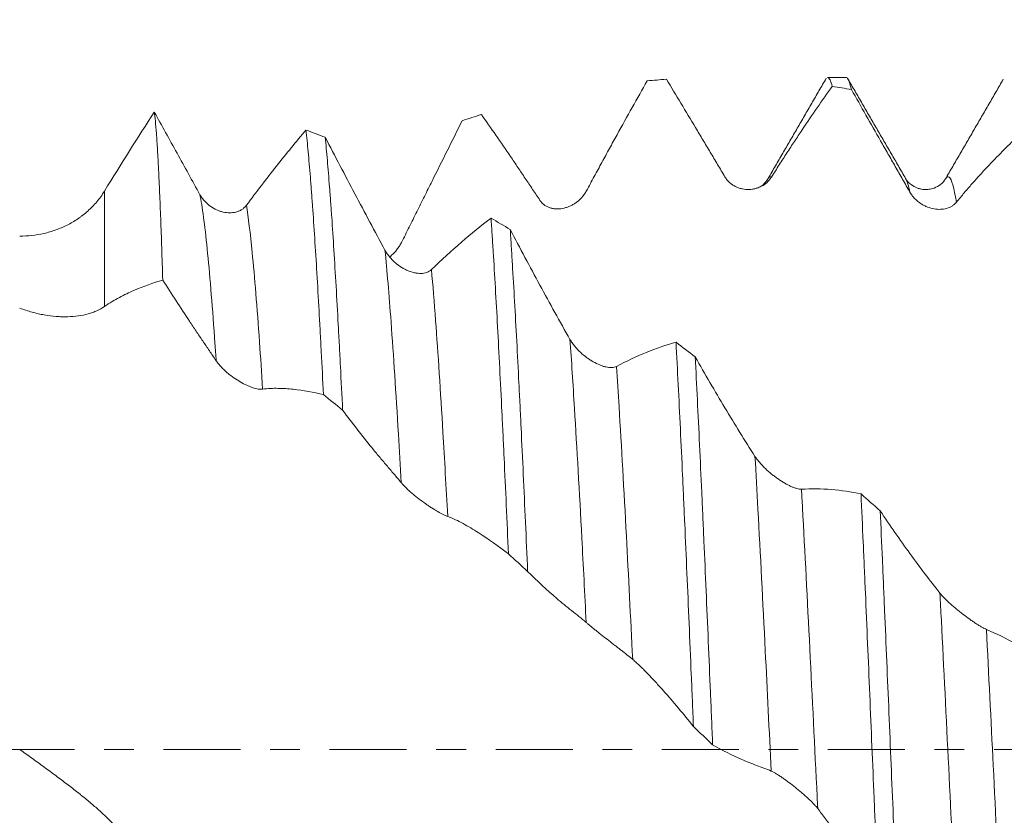
# Model space of a CAD drawing. Units: millimetres. Extents: x -48 to 102, y -83 to 42.
# Drawn here: x 50 to 64, y -1 to 10 of the extents above; entities that cross this region are included whole.
import ezdxf

# ---------------------------------------------------------------- set-up
doc = ezdxf.new("R2010")
doc.units = ezdxf.units.MM
doc.linetypes.add('CENTER', pattern=[47.5, 22, -8.5, 8.5, -8.5])
for name, color, linetype in [('1', 4, 'Continuous'), ('2', 7, 'Continuous'), ('SK2', 7, 'Continuous'), ('SK4', 2, 'CENTER')]:
    doc.layers.add(name, color=color, linetype=linetype)
doc.styles.add('iso_b_vert', font='simplex.shx')
doc.dimstyles.get("Standard").update_dxf_attribs({"dimtxt": 0.18, "dimasz": 0.18, "dimexe": 0.18, "dimexo": 0.0625, "dimgap": 0.09, "dimtad": 1, "dimzin": 0, "dimdsep": 52, "dimtxsty": 'Standard', "dimcen": 0.09, "dimadec": 0, "dimazin": 0, "dimtfac": 1, "dimtdec": 4, "dimtofl": 0, "dimtmove": 0, "dimatfit": 3, "dimfxl": 1, "dimtolj": 1, "dimtzin": 0, "dimarcsym": 0})

# ---------------------------------------------------------------- blocks, each defined once
blk = doc.blocks.new('_U1')
at = {"layer": 'SK2', "lineweight": 13}
for p, q in [((70.48, 1.5875), (70.48, 20.662946)), ((77.47, 11.199854), (77.47, 20.662946)), ((84.97, 18.662946), (62.98, 18.662946))]:
    blk.add_line(p, q, dxfattribs=at)
at = {"layer": 'SK2', "lineweight": 18}
for points in [[(70.48, 18.662946), (66.980002, 18.202162), (66.979998, 19.123729)], [(77.47, 18.662946), (80.969998, 19.123729), (80.970002, 18.202162)]]:
    blk.add_solid(points, dxfattribs=at)
at = {"layer": 'SK2', "lineweight": 18, "attachment_point": 7, "line_spacing_factor": 1.084337, "style": 'iso_b_vert'}
for s, insert, char_height in [('\\W0.7457;6.99', (70.613544, 26.54806), 3), ("\\W0.6474;'C'", (70.640044, 19.445579), 3.5)]:
    blk.add_mtext(s, dxfattribs=dict(at, insert=insert, char_height=char_height))
blk = doc.blocks.new('_U4')
at = {"layer": '2', "lineweight": 13}
for p, q in [((16.27, -1.5875), (16.27, -30.112354)), ((77.47, -11.199854), (77.47, -30.112354)), ((77.47, -28.112354), (16.27, -28.112354))]:
    blk.add_line(p, q, dxfattribs=at)
at = {"layer": '2', "lineweight": 18}
for points in [[(16.27, -28.112354), (19.769998, -27.65157), (19.770002, -28.573138)], [(77.47, -28.112354), (73.970002, -28.573138), (73.969998, -27.65157)]]:
    blk.add_solid(points, dxfattribs=at)
at = {"layer": '2', "lineweight": 18, "insert": (43.883486, -27.22724), "char_height": 3, "attachment_point": 7, "line_spacing_factor": 1.084337, "style": 'iso_b_vert'}
blk.add_mtext('\\W0.6563;61.2', dxfattribs=at)

msp = doc.modelspace()

# ---------------------------------------------------------------- linework, layer by layer
at = {"layer": '1', "lineweight": 18}
for p, q in [((61.9793, 9.6124), (61.7159, 9.6124)), ((63.4005, 8.1611), (63.4039, 8.167))]:
    msp.add_line(p, q, dxfattribs=at)
at = {"layer": '1', "lineweight": 13}
msp.add_line((51.3753, 7.9875), (51.3753, 6.337), dxfattribs=at)
at = {"layer": '1', "lineweight": 18}
for points, degree in [([(59.4101, 9.5873), (59.3186, 9.5811), (59.2272, 9.5736), (59.1357, 9.565)], 3), ([(61.6958, 9.6025), (61.2811, 8.8863), (60.8657, 8.1698)], 2), ([(62.8308, 8.1687), (62.4172, 8.8818), (62.0037, 9.5956)], 2), ([(64.228, 9.5892), (63.8144, 8.8748), (63.4005, 8.1611)], 2), ([(62.0557, 9.4412), (61.9642, 9.4575), (61.8728, 9.4727), (61.7814, 9.4867)], 3), ([(52.0877, 9.1189), (51.8526, 8.7566), (51.6156, 8.3795), (51.3753, 7.9875)], 3), ([(56.7646, 9.0831), (56.6731, 9.0547), (56.5817, 9.0252), (56.4902, 8.9946)], 3), ([(54.2567, 8.8615), (54.3482, 8.8278), (54.4396, 8.7931), (54.5311, 8.7573)], 3), ([(60.8575, 8.1552), (60.8602, 8.1607), (60.8629, 8.1655), (60.8657, 8.1698)], 3), ([(62.8308, 8.1688), (62.8326, 8.1659), (62.8344, 8.1628), (62.8361, 8.1595)], 3), ([(56.9023, 7.6003), (56.9937, 7.5471), (57.0852, 7.493), (57.1767, 7.4381)], 3), ([(59.5477, 5.8247), (59.6392, 5.7557), (59.7306, 5.686), (59.8221, 5.6156)], 3), ([(54.7804, 4.8532), (54.6889, 4.9281), (54.5975, 5.0024), (54.506, 5.0761)], 3), ([(62.1932, 3.655), (62.2846, 3.5748), (62.3761, 3.4941), (62.4675, 3.413)], 3), ([(57.4259, 2.5461), (57.3344, 2.6298), (57.243, 2.7132), (57.1515, 2.7962)], 3), ([(60.0715, 0.0664), (59.9801, 0.1532), (59.8886, 0.2399), (59.7972, 0.3267)], 3)]:
    msp.add_open_spline(points, degree=degree, dxfattribs=at)
for points, knots in [([(59.4101, 9.5873), (59.5483, 9.36), (59.6873, 9.1296), (59.862, 8.8379), (59.897, 8.7793), (59.9671, 8.662), (60.0022, 8.6031), (60.0724, 8.4853), (60.1075, 8.4263), (60.1777, 8.3086), (60.2127, 8.2498), (60.2476, 8.1913)], [0, 0, 0, 0, 0.5, 0.5, 0.625, 0.625, 0.75, 0.75, 0.875, 0.875, 1, 1, 1, 1]), ([(61.7159, 9.6124), (61.717, 9.6124), (61.7181, 9.6123), (61.7296, 9.6101), (61.7399, 9.5985), (61.7606, 9.5566), (61.771, 9.5263), (61.7814, 9.4867)], [0, 0, 0, 0, 0.048977, 0.048977, 0.5244885, 0.5244885, 1, 1, 1, 1]), ([(62.0557, 9.4412), (62.0453, 9.4875), (62.035, 9.5244), (62.0143, 9.5795), (62.004, 9.5977), (61.9888, 9.6104), (61.9841, 9.6124), (61.9793, 9.6124)], [0, 0, 0, 0, 0.4074343, 0.4074343, 0.8148686, 0.8148686, 1, 1, 1, 1]), ([(58.2669, 7.9916), (58.3044, 8.0606), (58.3414, 8.129), (58.4148, 8.2644), (58.4513, 8.3315), (58.5239, 8.465), (58.5601, 8.5314), (58.6325, 8.6636), (58.6686, 8.7294), (58.8492, 9.0569), (58.9928, 9.3137), (59.1357, 9.565)], [0, 0, 0, 0, 0.125, 0.125, 0.25, 0.25, 0.375, 0.375, 0.5, 0.5, 1, 1, 1, 1]), ([(60.9125, 8.1886), (60.95, 8.2483), (60.9871, 8.3067), (61.0605, 8.4216), (61.097, 8.478), (61.1696, 8.5897), (61.2058, 8.6449), (61.2782, 8.7544), (61.3143, 8.8088), (61.4949, 9.0783), (61.6385, 9.2864), (61.7814, 9.4867)], [0, 0, 0, 0, 0.125, 0.125, 0.25, 0.25, 0.375, 0.375, 0.5, 0.5, 1, 1, 1, 1]), ([(62.0557, 9.4412), (62.1939, 9.1971), (62.3329, 8.9523), (62.5077, 8.6459), (62.5427, 8.5846), (62.6128, 8.462), (62.6478, 8.4007), (62.718, 8.2782), (62.7531, 8.2169), (62.8233, 8.0943), (62.8583, 8.033), (62.8932, 7.9717)], [0, 0, 0, 0, 0.5, 0.5, 0.625, 0.625, 0.75, 0.75, 0.875, 0.875, 1, 1, 1, 1]), ([(52.2089, 6.7145), (52.2039, 6.8751), (52.1939, 7.1815), (52.1789, 7.598), (52.1689, 7.847), (52.1588, 8.0815), (52.1538, 8.1915), (52.1474, 8.3197), (52.1462, 8.3448), (52.1436, 8.3942), (52.1423, 8.4184), (52.1385, 8.4893), (52.1359, 8.5344), (52.1283, 8.6632), (52.1233, 8.7404), (52.1081, 8.9465), (52.098, 9.05), (52.0877, 9.1189)], [0, 0, 0, 0, 0.125, 0.25, 0.375, 0.375, 0.5, 0.5, 0.53125, 0.53125, 0.5625, 0.5625, 0.625, 0.625, 0.75, 0.75, 1, 1, 1, 1]), ([(52.7405, 7.9361), (52.6305, 8.1358), (52.5211, 8.3343), (52.3579, 8.6302), (52.3036, 8.7285), (52.1955, 8.9243), (52.1415, 9.0218), (52.0877, 9.1189)], [0, 0, 0, 0, 0.5, 0.5, 0.75, 0.75, 1, 1, 1, 1]), ([(56.7646, 9.0831), (56.9028, 8.8881), (57.0417, 8.6878), (57.2164, 8.4306), (57.2514, 8.3789), (57.3215, 8.2747), (57.3566, 8.2223), (57.4268, 8.1171), (57.4619, 8.0644), (57.532, 7.9593), (57.5671, 7.9071), (57.602, 7.8553)], [0, 0, 0, 0, 0.5, 0.5, 0.625, 0.625, 0.75, 0.75, 0.875, 0.875, 1, 1, 1, 1]), ([(55.6213, 7.2524), (55.6588, 7.3263), (55.6958, 7.3999), (55.7691, 7.5468), (55.8056, 7.6201), (55.8782, 7.7664), (55.9144, 7.8394), (55.9868, 7.9852), (56.023, 8.058), (56.2036, 8.4213), (56.3473, 8.7094), (56.4902, 8.9946)], [0, 0, 0, 0, 0.125, 0.125, 0.25, 0.25, 0.375, 0.375, 0.5, 0.5, 1, 1, 1, 1]), ([(54.2567, 8.8615), (54.1167, 8.696), (53.9758, 8.5235), (53.6919, 8.1646), (53.5491, 7.9785), (53.4053, 7.7857)], [0, 0, 0, 0, 0.5, 0.5, 1, 1, 1, 1]), ([(54.2567, 8.8615), (54.2671, 8.7663), (54.2774, 8.6624), (54.2981, 8.4375), (54.3084, 8.3165), (54.3215, 8.1541), (54.3241, 8.1211), (54.3293, 8.0539), (54.332, 8.0197), (54.3398, 7.9157), (54.3451, 7.8446), (54.3607, 7.6259), (54.3814, 7.3203), (54.402, 6.9873), (54.4227, 6.6406), (54.4331, 6.4604), (54.4487, 6.1797), (54.4565, 6.0367), (54.4644, 5.8898), (54.4696, 5.7909), (54.4722, 5.741), (54.4853, 5.4904), (54.4957, 5.2854), (54.506, 5.0761)], [0, 0, 0, 0, 0.125, 0.125, 0.25, 0.25, 0.28125, 0.28125, 0.3125, 0.3125, 0.375, 0.375, 0.5, 0.625, 0.625, 0.75, 0.75, 0.8125, 0.84375, 0.84375, 0.875, 0.875, 1, 1, 1, 1]), ([(54.7804, 4.8532), (54.77, 5.0656), (54.7597, 5.2739), (54.7466, 5.5287), (54.744, 5.5794), (54.7388, 5.6802), (54.7361, 5.7304), (54.7283, 5.8795), (54.723, 5.9772), (54.7074, 6.2649), (54.6867, 6.6347), (54.6558, 7.1487), (54.6351, 7.4641), (54.6194, 7.6904), (54.6116, 7.8009), (54.6038, 7.9075), (54.5985, 7.9777), (54.5959, 8.0122), (54.5829, 8.1821), (54.5725, 8.3092), (54.5518, 8.5462), (54.5415, 8.656), (54.5311, 8.7573)], [0, 0, 0, 0, 0.125, 0.125, 0.15625, 0.15625, 0.1875, 0.1875, 0.25, 0.25, 0.375, 0.5, 0.625, 0.625, 0.6875, 0.71875, 0.71875, 0.75, 0.75, 0.875, 0.875, 1, 1, 1, 1]), ([(55.3859, 7.142), (55.2413, 7.4104), (55.0978, 7.6795), (54.8128, 8.2186), (54.6715, 8.4882), (54.5311, 8.7573)], [0, 0, 0, 0, 0.5, 0.5, 1, 1, 1, 1]), ([(63.5581, 7.8301), (63.5957, 7.8764), (63.6328, 7.9211), (63.7063, 8.0076), (63.7427, 8.0496), (63.8154, 8.1318), (63.8516, 8.1721), (63.9239, 8.2516), (63.96, 8.2908), (64.1406, 8.484), (64.2841, 8.6292), (64.427, 8.7648)], [0, 0, 0, 0, 0.125, 0.125, 0.25, 0.25, 0.375, 0.375, 0.5, 0.5, 1, 1, 1, 1]), ([(60.2476, 8.1913), (60.2577, 8.1745), (60.2687, 8.1591), (60.2926, 8.1308), (60.3054, 8.1178), (60.3258, 8.0999), (60.3327, 8.0943), (60.3468, 8.0837), (60.3539, 8.0787), (60.3755, 8.0646), (60.3903, 8.0564), (60.413, 8.0456), (60.4206, 8.0422), (60.4361, 8.036), (60.4439, 8.0332), (60.4672, 8.0255), (60.4828, 8.0215), (60.5297, 8.0121), (60.5611, 8.0096), (60.6083, 8.0112), (60.6239, 8.0126), (60.6547, 8.0171), (60.685, 8.0234), (60.7145, 8.033), (60.7436, 8.0445), (60.7579, 8.0511), (60.7995, 8.0734), (60.8253, 8.0914), (60.8608, 8.1236), (60.8721, 8.1353), (60.8934, 8.1605), (60.9034, 8.1741), (60.9125, 8.1886)], [0, 0, 0, 0, 0.0625, 0.0625, 0.125, 0.125, 0.15625, 0.15625, 0.1875, 0.1875, 0.25, 0.25, 0.28125, 0.28125, 0.3125, 0.3125, 0.375, 0.375, 0.5, 0.5, 0.5625, 0.5625, 0.625, 0.6875, 0.6875, 0.75, 0.75, 0.875, 0.875, 0.9375, 0.9375, 1, 1, 1, 1]), ([(60.8571, 8.1544), (60.83, 8.1149), (60.7853, 8.0659), (60.7289, 8.0375), (60.7088, 8.0297)], [0, 0, 0, 0, 0.6515906, 1, 1, 1, 1]), ([(63.4026, 8.1648), (63.3866, 8.1339), (63.3441, 8.0863), (63.2516, 8.0325), (63.1744, 8.0126), (63.1078, 8.0091), (63.0535, 8.0154), (62.98, 8.0342), (62.8913, 8.0875), (62.8486, 8.1308), (62.837, 8.1579)], [0, 0, 0, 0, 0.1875909, 0.3314724, 0.4291269, 0.4958942, 0.5437383, 0.6005892, 0.7739021, 1, 1, 1, 1]), ([(51.3753, 7.9875), (51.3414, 7.9322), (51.3043, 7.8813), (51.2245, 7.7865), (51.1818, 7.7427), (51.1138, 7.682), (51.0905, 7.6626), (51.0546, 7.6347), (51.0424, 7.6256), (51.018, 7.6079), (51.0056, 7.5992), (50.9435, 7.5573), (50.8923, 7.5275), (50.7872, 7.4747), (50.7334, 7.4517), (50.6509, 7.422), (50.6231, 7.413), (50.5669, 7.3965), (50.5384, 7.389), (50.4527, 7.3692), (50.3951, 7.3594), (50.2794, 7.3463), (50.2212, 7.343), (50.1628, 7.343)], [0, 0, 0, 0, 0.125, 0.125, 0.25, 0.25, 0.3125, 0.3125, 0.34375, 0.34375, 0.375, 0.375, 0.5, 0.5, 0.625, 0.625, 0.6875, 0.6875, 0.75, 0.75, 0.875, 0.875, 1, 1, 1, 1]), ([(53.4053, 7.7857), (53.3957, 7.7728), (53.3851, 7.7613), (53.3625, 7.7406), (53.3504, 7.7315), (53.3249, 7.7154), (53.3114, 7.7084), (53.2838, 7.6967), (53.2697, 7.692), (53.2407, 7.6844), (53.226, 7.6816), (53.1959, 7.678), (53.1804, 7.6771), (53.1341, 7.6771), (53.103, 7.6807), (53.0639, 7.6895), (53.056, 7.6915), (53.0403, 7.6959), (53.0325, 7.6983), (53.0091, 7.7062), (52.9937, 7.7122), (52.948, 7.7328), (52.9183, 7.7498), (52.875, 7.7807), (52.8608, 7.792), (52.8336, 7.8161), (52.8204, 7.8289), (52.7953, 7.8564), (52.7833, 7.871), (52.7606, 7.9023), (52.7501, 7.9188), (52.7405, 7.9361)], [0, 0, 0, 0, 0.0625, 0.0625, 0.125, 0.125, 0.1875, 0.1875, 0.25, 0.25, 0.3125, 0.3125, 0.375, 0.375, 0.5, 0.5, 0.53125, 0.53125, 0.5625, 0.5625, 0.625, 0.625, 0.75, 0.75, 0.8125, 0.8125, 0.875, 0.875, 0.9375, 0.9375, 1, 1, 1, 1]), ([(57.602, 7.8553), (57.6121, 7.8404), (57.6232, 7.8272), (57.6471, 7.8036), (57.6599, 7.7931), (57.6803, 7.7794), (57.6872, 7.7751), (57.7013, 7.7674), (57.7084, 7.7638), (57.73, 7.7541), (57.7448, 7.7489), (57.7675, 7.7427), (57.7752, 7.7409), (57.7906, 7.7379), (57.7984, 7.7366), (57.8218, 7.7337), (57.8374, 7.7328), (57.8843, 7.733), (57.9157, 7.737), (57.9629, 7.7482), (57.9785, 7.7529), (58.0093, 7.7637), (58.0396, 7.7763), (58.0691, 7.7921), (58.0981, 7.8096), (58.1125, 7.8192), (58.154, 7.8504), (58.1798, 7.874), (58.2152, 7.9143), (58.2265, 7.9285), (58.2478, 7.9587), (58.2578, 7.9748), (58.2669, 7.9916)], [0, 0, 0, 0, 0.0625, 0.0625, 0.125, 0.125, 0.15625, 0.15625, 0.1875, 0.1875, 0.25, 0.25, 0.28125, 0.28125, 0.3125, 0.3125, 0.375, 0.375, 0.5, 0.5, 0.5625, 0.5625, 0.625, 0.6875, 0.6875, 0.75, 0.75, 0.875, 0.875, 0.9375, 0.9375, 1, 1, 1, 1]), ([(62.8932, 7.9717), (62.9033, 7.9541), (62.9143, 7.9375), (62.9382, 7.9063), (62.951, 7.8917), (62.9713, 7.8709), (62.9783, 7.8642), (62.9923, 7.8515), (62.9994, 7.8454), (63.021, 7.8279), (63.0358, 7.8172), (63.0585, 7.8025), (63.0661, 7.7978), (63.0815, 7.7889), (63.0893, 7.7847), (63.1127, 7.7728), (63.1283, 7.7658), (63.1752, 7.7475), (63.2065, 7.7387), (63.2537, 7.7305), (63.2694, 7.7286), (63.3001, 7.7265), (63.3305, 7.7261), (63.36, 7.7289), (63.389, 7.7334), (63.4034, 7.7366), (63.445, 7.7485), (63.4708, 7.7597), (63.5063, 7.7818), (63.5176, 7.79), (63.5389, 7.8086), (63.549, 7.8189), (63.5581, 7.8301)], [0, 0, 0, 0, 0.0625, 0.0625, 0.125, 0.125, 0.15625, 0.15625, 0.1875, 0.1875, 0.25, 0.25, 0.28125, 0.28125, 0.3125, 0.3125, 0.375, 0.375, 0.5, 0.5, 0.5625, 0.5625, 0.625, 0.6875, 0.6875, 0.75, 0.75, 0.875, 0.875, 0.9375, 0.9375, 1, 1, 1, 1]), ([(56.9023, 7.6003), (56.7622, 7.4944), (56.6213, 7.3802), (56.3373, 7.1346), (56.1945, 7.0035), (56.0507, 6.864)], [0, 0, 0, 0, 0.5, 0.5, 1, 1, 1, 1]), ([(56.9023, 7.6003), (56.9075, 7.5246), (56.9153, 7.408), (56.9231, 7.2868), (56.9283, 7.2049), (56.931, 7.1635), (56.944, 6.9547), (56.9649, 6.6083), (56.9959, 6.0529), (57.0165, 5.6589), (57.0372, 5.2529), (57.0476, 5.0439), (57.0607, 4.775), (57.0634, 4.7208), (57.0686, 4.6119), (57.0765, 4.4479), (57.0843, 4.2821), (57.0999, 3.9481), (57.1102, 3.7222), (57.1308, 3.264), (57.1412, 3.0317), (57.1515, 2.7962)], [0, 0, 0, 0, 0.0625, 0.09375, 0.09375, 0.125, 0.125, 0.25, 0.375, 0.5, 0.5, 0.625, 0.625, 0.65625, 0.65625, 0.6875, 0.75, 0.75, 0.875, 0.875, 1, 1, 1, 1]), ([(57.4259, 2.5461), (57.4156, 2.7837), (57.4053, 3.0182), (57.3846, 3.481), (57.3743, 3.7093), (57.3535, 4.1596), (57.343, 4.3816), (57.3299, 4.6551), (57.3273, 4.7096), (57.3221, 4.8176), (57.3142, 4.9785), (57.3064, 5.136), (57.2909, 5.4466), (57.2806, 5.6477), (57.2599, 6.0382), (57.2391, 6.417), (57.2184, 6.7722), (57.2054, 6.9866), (57.2028, 7.0291), (57.1975, 7.1134), (57.1949, 7.1552), (57.1871, 7.2791), (57.1819, 7.3596), (57.1767, 7.4381)], [0, 0, 0, 0, 0.125, 0.125, 0.25, 0.25, 0.375, 0.375, 0.40625, 0.40625, 0.4375, 0.5, 0.5, 0.625, 0.625, 0.75, 0.875, 0.875, 0.90625, 0.90625, 0.9375, 0.9375, 1, 1, 1, 1]), ([(58.0313, 5.8654), (57.8867, 6.1212), (57.7433, 6.3805), (57.4583, 6.9055), (57.317, 7.1706), (57.1767, 7.4381)], [0, 0, 0, 0, 0.5, 0.5, 1, 1, 1, 1]), ([(55.4551, 7.0471), (55.4638, 7.0543), (55.4724, 7.0618), (55.5085, 7.0948), (55.5342, 7.1224), (55.5697, 7.168), (55.5809, 7.1838), (55.6022, 7.2171), (55.6122, 7.2345), (55.6213, 7.2524)], [0, 0, 0, 0, 0.1322263, 0.1322263, 0.5661132, 0.5661132, 0.7830566, 0.7830566, 1, 1, 1, 1]), ([(56.0507, 6.864), (56.041, 6.8546), (56.0305, 6.8467), (56.0079, 6.8333), (55.9958, 6.8278), (55.9703, 6.819), (55.9568, 6.8157), (55.9292, 6.8112), (55.9151, 6.81), (55.8862, 6.8095), (55.8714, 6.8101), (55.8413, 6.8132), (55.8259, 6.8157), (55.7796, 6.8255), (55.7485, 6.8353), (55.7093, 6.8514), (55.7015, 6.8548), (55.6858, 6.862), (55.678, 6.8659), (55.6546, 6.8778), (55.6391, 6.8865), (55.5934, 6.9146), (55.5637, 6.9361), (55.5205, 6.9731), (55.5062, 6.9862), (55.4789, 7.0137), (55.4658, 7.0281), (55.4407, 7.0582), (55.4287, 7.074), (55.406, 7.1071), (55.3954, 7.1243), (55.3859, 7.142)], [0, 0, 0, 0, 0.0625, 0.0625, 0.125, 0.125, 0.1875, 0.1875, 0.25, 0.25, 0.3125, 0.3125, 0.375, 0.375, 0.5, 0.5, 0.53125, 0.53125, 0.5625, 0.5625, 0.625, 0.625, 0.75, 0.75, 0.8125, 0.8125, 0.875, 0.875, 0.9375, 0.9375, 1, 1, 1, 1]), ([(51.3753, 6.337), (51.4117, 6.3625), (51.4477, 6.3861), (51.5188, 6.4294), (51.5539, 6.4491), (51.6236, 6.4858), (51.6583, 6.503), (51.7274, 6.5357), (51.7619, 6.5513), (51.9343, 6.6262), (52.0718, 6.6757), (52.2089, 6.7145)], [0, 0, 0, 0, 0.125, 0.125, 0.25, 0.25, 0.375, 0.375, 0.5, 0.5, 1, 1, 1, 1]), ([(52.2089, 6.7145), (52.272, 6.6145), (52.3352, 6.5156), (52.4619, 6.3197), (52.5254, 6.2228), (52.621, 6.0793), (52.6528, 6.0317), (52.7167, 5.9373), (52.7486, 5.8903), (52.8125, 5.7967), (52.8445, 5.75), (52.9084, 5.6562), (52.9403, 5.6091), (52.9722, 5.5615)], [0, 0, 0, 0, 0.25, 0.25, 0.5, 0.5, 0.625, 0.625, 0.75, 0.75, 0.875, 0.875, 1, 1, 1, 1]), ([(50.1628, 6.3127), (50.2225, 6.2906), (50.2818, 6.2716), (50.3993, 6.2396), (50.5157, 6.2134), (50.6295, 6.1988), (50.7136, 6.1922), (50.7415, 6.1907), (50.7962, 6.1893), (50.8231, 6.1892), (50.9023, 6.1913), (50.9532, 6.1956), (51.0507, 6.2094), (51.0974, 6.219), (51.164, 6.2375), (51.1856, 6.2444), (51.2276, 6.2594), (51.248, 6.2676), (51.3068, 6.2942), (51.3428, 6.3143), (51.3753, 6.337)], [0, 0, 0, 0, 0.125, 0.125, 0.25, 0.375, 0.375, 0.4375, 0.4375, 0.5, 0.5, 0.625, 0.625, 0.75, 0.75, 0.8125, 0.8125, 0.875, 0.875, 1, 1, 1, 1]), ([(58.6961, 5.4784), (58.6864, 5.4732), (58.6759, 5.4695), (58.6533, 5.4642), (58.6412, 5.4628), (58.6157, 5.4619), (58.6022, 5.4624), (58.5747, 5.4655), (58.5606, 5.4679), (58.5317, 5.4744), (58.5169, 5.4785), (58.4868, 5.4881), (58.4714, 5.4938), (58.4251, 5.5128), (58.394, 5.5281), (58.3549, 5.5504), (58.3471, 5.555), (58.3314, 5.5646), (58.3235, 5.5696), (58.3001, 5.5849), (58.2847, 5.5956), (58.239, 5.6293), (58.2092, 5.6539), (58.166, 5.6944), (58.1517, 5.7085), (58.1244, 5.7376), (58.1113, 5.7525), (58.0861, 5.7833), (58.0741, 5.7991), (58.0514, 5.8318), (58.0408, 5.8485), (58.0313, 5.8654)], [0, 0, 0, 0, 0.0625, 0.0625, 0.125, 0.125, 0.1875, 0.1875, 0.25, 0.25, 0.3125, 0.3125, 0.375, 0.375, 0.5, 0.5, 0.53125, 0.53125, 0.5625, 0.5625, 0.625, 0.625, 0.75, 0.75, 0.8125, 0.8125, 0.875, 0.875, 0.9375, 0.9375, 1, 1, 1, 1]), ([(59.5477, 5.8247), (59.4076, 5.7856), (59.2667, 5.7373), (58.9827, 5.6219), (58.8399, 5.5549), (58.6961, 5.4784)], [0, 0, 0, 0, 0.5, 0.5, 1, 1, 1, 1]), ([(59.5477, 5.8247), (59.5581, 5.6279), (59.5789, 5.2244), (59.6099, 4.5897), (59.6307, 4.1467), (59.6463, 3.807), (59.6515, 3.6924), (59.662, 3.4608), (59.6672, 3.3444), (59.6829, 2.9938), (59.7037, 2.5222), (59.7244, 2.0427), (59.745, 1.5592), (59.7554, 1.3155), (59.771, 0.9469), (59.7788, 0.7619), (59.7867, 0.5757), (59.7919, 0.4513), (59.7946, 0.3889), (59.7972, 0.3267)], [0, 0, 0, 0, 0.125, 0.25, 0.375, 0.375, 0.4375, 0.4375, 0.5, 0.5, 0.625, 0.75, 0.75, 0.875, 0.875, 0.9375, 0.96875, 0.96875, 1, 1, 1, 1]), ([(52.9722, 5.5615), (52.9822, 5.5465), (52.9933, 5.5315), (53.0173, 5.5018), (53.0301, 5.4871), (53.0574, 5.4578), (53.0715, 5.4435), (53.1004, 5.416), (53.1152, 5.4026), (53.1455, 5.3766), (53.1611, 5.3639), (53.1922, 5.3398), (53.2079, 5.3282), (53.2548, 5.2951), (53.2862, 5.2751), (53.3492, 5.2387), (53.3799, 5.2228), (53.4248, 5.2022), (53.4395, 5.1959), (53.4685, 5.1845), (53.4829, 5.1793), (53.5243, 5.1658), (53.5501, 5.1594), (53.5855, 5.154), (53.5967, 5.1528), (53.618, 5.1521), (53.628, 5.1526), (53.6371, 5.1539)], [0, 0, 0, 0, 0.0625, 0.0625, 0.125, 0.125, 0.1875, 0.1875, 0.25, 0.25, 0.3125, 0.3125, 0.375, 0.375, 0.5, 0.5, 0.625, 0.625, 0.6875, 0.6875, 0.75, 0.75, 0.875, 0.875, 0.9375, 0.9375, 1, 1, 1, 1]), ([(60.0715, 0.0664), (60.0689, 0.1285), (60.0663, 0.1907), (60.061, 0.3153), (60.0584, 0.3777), (60.0506, 0.5643), (60.0453, 0.6882), (60.0297, 1.0584), (60.0194, 1.3033), (59.9987, 1.7892), (59.9883, 2.0303), (59.9676, 2.5087), (59.9572, 2.746), (59.9416, 3.099), (59.9364, 3.2162), (59.9285, 3.3913), (59.9259, 3.4496), (59.9207, 3.5657), (59.9076, 3.8544), (59.8946, 4.1352), (59.8738, 4.5749), (59.8531, 5.0048), (59.8325, 5.4153), (59.8221, 5.6156)], [0, 0, 0, 0, 0.03125, 0.03125, 0.0625, 0.0625, 0.125, 0.125, 0.25, 0.25, 0.375, 0.375, 0.5, 0.5, 0.5625, 0.5625, 0.59375, 0.59375, 0.625, 0.75, 0.75, 0.875, 1, 1, 1, 1]), ([(60.6766, 4.1924), (60.5321, 4.4184), (60.3887, 4.6503), (60.1037, 5.1254), (59.9624, 5.3681), (59.8221, 5.6156)], [0, 0, 0, 0, 0.5, 0.5, 1, 1, 1, 1]), ([(53.6371, 5.1539), (53.6745, 5.1593), (53.7115, 5.1626), (53.7848, 5.1661), (53.8213, 5.1663), (53.8939, 5.165), (53.9301, 5.1633), (54.0025, 5.1589), (54.0387, 5.1559), (54.2194, 5.1379), (54.3631, 5.1126), (54.506, 5.0761)], [0, 0, 0, 0, 0.125, 0.125, 0.25, 0.25, 0.375, 0.375, 0.5, 0.5, 1, 1, 1, 1]), ([(54.7804, 4.8532), (54.9186, 4.6675), (55.0575, 4.4885), (55.2322, 4.2741), (55.2672, 4.2317), (55.3373, 4.1479), (55.3724, 4.1066), (55.4426, 4.0244), (55.4777, 3.9835), (55.5478, 3.9012), (55.5829, 3.8596), (55.6178, 3.8174)], [0, 0, 0, 0, 0.5, 0.5, 0.625, 0.625, 0.75, 0.75, 0.875, 0.875, 1, 1, 1, 1]), ([(61.3415, 3.7227), (61.3318, 3.7221), (61.3213, 3.7227), (61.2987, 3.726), (61.2866, 3.7287), (61.2611, 3.7357), (61.2477, 3.7402), (61.2201, 3.7505), (61.206, 3.7564), (61.1771, 3.7695), (61.1624, 3.7767), (61.1323, 3.7923), (61.1169, 3.8008), (61.0706, 3.8276), (61.0395, 3.8474), (61.0004, 3.8744), (60.9925, 3.88), (60.9768, 3.8913), (60.969, 3.897), (60.9456, 3.9146), (60.9301, 3.9266), (60.8844, 3.9637), (60.8547, 3.9897), (60.8114, 4.0309), (60.7972, 4.0452), (60.7698, 4.0738), (60.7567, 4.0882), (60.7315, 4.1175), (60.7195, 4.1323), (60.6968, 4.1624), (60.6862, 4.1774), (60.6766, 4.1924)], [0, 0, 0, 0, 0.0625, 0.0625, 0.125, 0.125, 0.1875, 0.1875, 0.25, 0.25, 0.3125, 0.3125, 0.375, 0.375, 0.5, 0.5, 0.53125, 0.53125, 0.5625, 0.5625, 0.625, 0.625, 0.75, 0.75, 0.8125, 0.8125, 0.875, 0.875, 0.9375, 0.9375, 1, 1, 1, 1]), ([(55.6178, 3.8174), (55.6279, 3.8052), (55.639, 3.7927), (55.6629, 3.767), (55.6757, 3.7539), (55.6961, 3.7338), (55.7031, 3.7271), (55.7171, 3.7138), (55.7243, 3.7072), (55.7459, 3.6874), (55.7607, 3.6743), (55.7834, 3.6548), (55.7911, 3.6483), (55.8065, 3.6354), (55.8143, 3.629), (55.8377, 3.61), (55.8533, 3.5977), (55.9002, 3.5615), (55.9316, 3.5385), (55.9789, 3.5054), (55.9945, 3.4948), (56.0252, 3.4743), (56.0555, 3.4545), (56.085, 3.4363), (56.114, 3.4188), (56.1284, 3.4104), (56.1698, 3.3867), (56.1956, 3.373), (56.231, 3.3556), (56.2423, 3.3503), (56.2636, 3.3409), (56.2736, 3.3368), (56.2827, 3.3335)], [0, 0, 0, 0, 0.0625, 0.0625, 0.125, 0.125, 0.15625, 0.15625, 0.1875, 0.1875, 0.25, 0.25, 0.28125, 0.28125, 0.3125, 0.3125, 0.375, 0.375, 0.5, 0.5, 0.5625, 0.5625, 0.625, 0.6875, 0.6875, 0.75, 0.75, 0.875, 0.875, 0.9375, 0.9375, 1, 1, 1, 1]), ([(62.1932, 3.655), (62.0531, 3.6857), (61.9121, 3.7068), (61.6281, 3.7295), (61.4853, 3.731), (61.3415, 3.7227)], [0, 0, 0, 0, 0.5, 0.5, 1, 1, 1, 1]), ([(62.1932, 3.655), (62.2036, 3.4275), (62.214, 3.1961), (62.2296, 2.8433), (62.2374, 2.6654), (62.2452, 2.4854), (62.2505, 2.3648), (62.2531, 2.3043), (62.2661, 2.0016), (62.2765, 1.7587), (62.2973, 1.2714), (62.318, 0.7827), (62.3387, 0.291), (62.3594, -0.2023), (62.3698, -0.4496), (62.3829, -0.7597), (62.3855, -0.8218), (62.3907, -0.946), (62.3986, -1.1318), (62.4064, -1.3162), (62.4221, -1.6831), (62.4324, -1.9253), (62.4428, -2.165)], [0, 0, 0, 0, 0.125, 0.125, 0.1875, 0.21875, 0.21875, 0.25, 0.25, 0.375, 0.375, 0.5, 0.625, 0.625, 0.75, 0.75, 0.78125, 0.78125, 0.8125, 0.875, 0.875, 1, 1, 1, 1]), ([(62.7171, -2.4178), (62.7068, -2.1798), (62.6964, -1.9392), (62.6756, -1.4531), (62.6652, -1.2075), (62.6442, -0.711), (62.6338, -0.4634), (62.613, 0.0305), (62.5923, 0.523), (62.5613, 1.2578), (62.5406, 1.7451), (62.5275, 2.0488), (62.5249, 2.1095), (62.5197, 2.2308), (62.517, 2.2915), (62.5092, 2.4726), (62.5039, 2.5924), (62.4883, 2.949), (62.4779, 3.1828), (62.4675, 3.413)], [0, 0, 0, 0, 0.125, 0.125, 0.25, 0.25, 0.375, 0.375, 0.5, 0.625, 0.75, 0.75, 0.78125, 0.78125, 0.8125, 0.8125, 0.875, 0.875, 1, 1, 1, 1]), ([(63.322, 2.2361), (63.1774, 2.4168), (63.0341, 2.6055), (62.7492, 2.9984), (62.6079, 3.2022), (62.4675, 3.413)], [0, 0, 0, 0, 0.5, 0.5, 1, 1, 1, 1]), ([(56.2827, 3.3335), (56.3202, 3.3198), (56.3572, 3.304), (56.4306, 3.2691), (56.467, 3.2501), (56.5396, 3.2102), (56.5758, 3.1894), (56.6482, 3.1464), (56.6844, 3.1243), (56.865, 3.0102), (57.0086, 2.9085), (57.1515, 2.7962)], [0, 0, 0, 0, 0.125, 0.125, 0.25, 0.25, 0.375, 0.375, 0.5, 0.5, 1, 1, 1, 1]), ([(57.4259, 2.5461), (57.5641, 2.4087), (57.7031, 2.2793), (57.8778, 2.129), (57.9128, 2.0995), (57.9829, 2.0418), (58.018, 2.0135), (58.0882, 1.9575), (58.1233, 1.9298), (58.1934, 1.8735), (58.2285, 1.8448), (58.2634, 1.8153)], [0, 0, 0, 0, 0.5, 0.5, 0.625, 0.625, 0.75, 0.75, 0.875, 0.875, 1, 1, 1, 1]), ([(63.9868, 1.7156), (63.9772, 1.7196), (63.9667, 1.7246), (63.9441, 1.7362), (63.932, 1.7428), (63.9066, 1.7573), (63.8931, 1.7654), (63.8656, 1.7823), (63.8514, 1.7913), (63.8226, 1.8101), (63.8078, 1.8199), (63.7778, 1.8404), (63.7624, 1.8511), (63.7161, 1.884), (63.685, 1.9069), (63.6459, 1.9369), (63.638, 1.9429), (63.6224, 1.9552), (63.6145, 1.9614), (63.5911, 1.98), (63.5756, 1.9925), (63.5299, 2.0304), (63.5001, 2.0561), (63.4569, 2.0953), (63.4426, 2.1086), (63.4152, 2.1348), (63.4021, 2.1479), (63.3769, 2.1737), (63.3649, 2.1865), (63.3421, 2.2118), (63.3316, 2.2242), (63.322, 2.2361)], [0, 0, 0, 0, 0.0625, 0.0625, 0.125, 0.125, 0.1875, 0.1875, 0.25, 0.25, 0.3125, 0.3125, 0.375, 0.375, 0.5, 0.5, 0.53125, 0.53125, 0.5625, 0.5625, 0.625, 0.625, 0.75, 0.75, 0.8125, 0.8125, 0.875, 0.875, 0.9375, 0.9375, 1, 1, 1, 1]), ([(58.2634, 1.8153), (58.2735, 1.8068), (58.2846, 1.7975), (58.3084, 1.7776), (58.3213, 1.767), (58.3416, 1.7502), (58.3486, 1.7445), (58.3626, 1.733), (58.3698, 1.7272), (58.3914, 1.7096), (58.4062, 1.6976), (58.4289, 1.6794), (58.4365, 1.6733), (58.452, 1.6609), (58.4598, 1.6547), (58.4831, 1.6362), (58.4988, 1.6239), (58.5457, 1.587), (58.5771, 1.5625), (58.6243, 1.526), (58.6399, 1.5139), (58.6706, 1.4902), (58.701, 1.4668), (58.7305, 1.4441), (58.7595, 1.4217), (58.7738, 1.4106), (58.8154, 1.3784), (58.8412, 1.3583), (58.8766, 1.33), (58.8879, 1.3209), (58.9092, 1.3035), (58.9192, 1.2951), (58.9283, 1.2874)], [0, 0, 0, 0, 0.0625, 0.0625, 0.125, 0.125, 0.15625, 0.15625, 0.1875, 0.1875, 0.25, 0.25, 0.28125, 0.28125, 0.3125, 0.3125, 0.375, 0.375, 0.5, 0.5, 0.5625, 0.5625, 0.625, 0.6875, 0.6875, 0.75, 0.75, 0.875, 0.875, 0.9375, 0.9375, 1, 1, 1, 1]), ([(64.8387, 1.2375), (64.6986, 1.3358), (64.5576, 1.4251), (64.2736, 1.5848), (64.1307, 1.6551), (63.9868, 1.7156)], [0, 0, 0, 0, 0.5, 0.5, 1, 1, 1, 1]), ([(58.9283, 1.2874), (58.9658, 1.2553), (59.0028, 1.2214), (59.0763, 1.1504), (59.1127, 1.1135), (59.1853, 1.0378), (59.2215, 0.9991), (59.2939, 0.9205), (59.3301, 0.8807), (59.5106, 0.6783), (59.6543, 0.5071), (59.7972, 0.3267)], [0, 0, 0, 0, 0.125, 0.125, 0.25, 0.25, 0.375, 0.375, 0.5, 0.5, 1, 1, 1, 1]), ([(51.3753, -0.9436), (51.3414, -0.9112), (51.3043, -0.8773), (51.2245, -0.8068), (51.1818, -0.7702), (51.1138, -0.7137), (51.0905, -0.6946), (51.0546, -0.6655), (51.0424, -0.6557), (51.018, -0.6361), (51.0056, -0.6262), (50.9435, -0.5769), (50.8923, -0.5372), (50.7872, -0.4569), (50.7334, -0.4164), (50.6509, -0.355), (50.6231, -0.3345), (50.5669, -0.2931), (50.5384, -0.2723), (50.4527, -0.2096), (50.3951, -0.1679), (50.2794, -0.0841), (50.2212, -0.0421), (50.1628, 0.0001)], [0, 0, 0, 0, 0.125, 0.125, 0.25, 0.25, 0.3125, 0.3125, 0.34375, 0.34375, 0.375, 0.375, 0.5, 0.5, 0.625, 0.625, 0.6875, 0.6875, 0.75, 0.75, 0.875, 0.875, 1, 1, 1, 1]), ([(60.0715, 0.0664), (60.2098, -0.0135), (60.3487, -0.0844), (60.5235, -0.1603), (60.5585, -0.1749), (60.6285, -0.2027), (60.6636, -0.216), (60.7338, -0.242), (60.7689, -0.2547), (60.8391, -0.2812), (60.8741, -0.2951), (60.909, -0.3098)], [0, 0, 0, 0, 0.5, 0.5, 0.625, 0.625, 0.75, 0.75, 0.875, 0.875, 1, 1, 1, 1]), ([(60.909, -0.3098), (60.9191, -0.3141), (60.9302, -0.3196), (60.954, -0.3324), (60.9668, -0.3398), (60.9872, -0.3523), (60.9941, -0.3566), (61.0082, -0.3655), (61.0153, -0.3701), (61.0369, -0.3844), (61.0517, -0.3944), (61.0744, -0.4101), (61.082, -0.4154), (61.0974, -0.4264), (61.1052, -0.4319), (61.1286, -0.4488), (61.1442, -0.4603), (61.1911, -0.4953), (61.2225, -0.5196), (61.2697, -0.5572), (61.2853, -0.5698), (61.316, -0.5952), (61.3464, -0.6206), (61.3759, -0.6462), (61.4049, -0.672), (61.4193, -0.685), (61.4609, -0.7236), (61.4867, -0.7488), (61.5222, -0.786), (61.5334, -0.7983), (61.5548, -0.8226), (61.5648, -0.8347), (61.5739, -0.8464)], [0, 0, 0, 0, 0.0625, 0.0625, 0.125, 0.125, 0.15625, 0.15625, 0.1875, 0.1875, 0.25, 0.25, 0.28125, 0.28125, 0.3125, 0.3125, 0.375, 0.375, 0.5, 0.5, 0.5625, 0.5625, 0.625, 0.6875, 0.6875, 0.75, 0.75, 0.875, 0.875, 0.9375, 0.9375, 1, 1, 1, 1]), ([(52.2813, -1.94), (52.1321, -1.7549), (51.9822, -1.5791), (51.6804, -1.2468), (51.5285, -1.0902), (51.3753, -0.9436)], [0, 0, 0, 0, 0.5, 0.5, 1, 1, 1, 1]), ([(61.5739, -0.8464), (61.6114, -0.8945), (61.6485, -0.9443), (61.722, -1.0465), (61.7584, -1.0989), (61.8311, -1.2052), (61.8673, -1.2592), (61.9396, -1.368), (61.9758, -1.4228), (62.1563, -1.6998), (62.2999, -1.9287), (62.4428, -2.165)], [0, 0, 0, 0, 0.125, 0.125, 0.25, 0.25, 0.375, 0.375, 0.5, 0.5, 1, 1, 1, 1])]:
    msp.add_open_spline(points, degree=3, knots=knots, dxfattribs=at)
at = {"layer": '1', "lineweight": 13}
for points in [[(60.8657, 8.1698), (60.8813, 8.1944), (60.8969, 8.2007), (60.9125, 8.1886)], [(62.8361, 8.1595), (62.8552, 8.1238), (62.8742, 8.061), (62.8932, 7.9717)]]:
    msp.add_open_spline(points, degree=3, dxfattribs=at)
for points, knots in [([(63.4039, 8.167), (63.4206, 8.1947), (63.472, 8.216), (63.5234, 8.0376), (63.5581, 7.8301)], [0, 0, 0, 0, 0.3247552, 1, 1, 1, 1]), ([(52.7405, 7.9361), (52.7422, 7.9276), (52.7789, 7.7379), (52.8505, 7.1757), (52.926, 6.2369), (52.9666, 5.6446), (52.9722, 5.5615)], [0, 0, 0, 0, 0.0218983, 0.4747936, 0.9276889, 1, 1, 1, 1]), ([(53.4053, 7.7857), (53.4327, 7.6126), (53.495, 7.0965), (53.5723, 6.1406), (53.6222, 5.3892), (53.6371, 5.1539)], [0, 0, 0, 0, 0.3541304, 0.8067405, 1, 1, 1, 1]), ([(55.3859, 7.142), (55.415, 6.8524), (55.4791, 6.0925), (55.5564, 4.8963), (55.6046, 4.0543), (55.6178, 3.8174)], [0, 0, 0, 0, 0.3768485, 0.8291295, 1, 1, 1, 1]), ([(56.0507, 6.864), (56.0705, 6.6444), (56.1253, 5.9692), (56.2027, 4.7763), (56.2602, 3.7509), (56.2827, 3.3335)], [0, 0, 0, 0, 0.2564253, 0.7085595, 1, 1, 1, 1]), ([(58.0313, 5.8654), (58.0529, 5.5595), (58.1094, 4.6928), (58.1868, 3.3102), (58.2426, 2.2268), (58.2634, 1.8153)], [0, 0, 0, 0, 0.2792012, 0.7310544, 1, 1, 1, 1]), ([(58.6961, 5.4784), (58.7084, 5.293), (58.7557, 4.5513), (58.8331, 3.171), (58.8982, 1.8908), (58.9283, 1.2874)], [0, 0, 0, 0, 0.1588736, 0.6106097, 1, 1, 1, 1]), ([(60.6766, 4.1924), (60.6907, 3.9472), (60.7398, 3.0665), (60.8172, 1.5551), (60.8806, 0.2658), (60.909, -0.3098)], [0, 0, 0, 0, 0.18171, 0.6331393, 1, 1, 1, 1]), ([(61.3415, 3.7227), (61.3462, 3.6366), (61.386, 2.9126), (61.4607, 1.4565), (61.5334, -0.0284), (61.5711, -0.7903), (61.5739, -0.8464)], [0, 0, 0, 0, 0.0615118, 0.5128223, 0.9641328, 1, 1, 1, 1]), ([(63.322, 2.2361), (63.3285, 2.1085), (63.3701, 1.2934), (63.4466, -0.2625), (63.5175, -1.6951), (63.5536, -2.3937), (63.5546, -2.4142)], [0, 0, 0, 0, 0.084404, 0.5354006, 0.9863972, 1, 1, 1, 1]), ([(63.9868, 1.7156), (64.019, 1.0772), (64.0862, -0.2886), (64.1638, -1.8545), (64.2091, -2.726), (64.2195, -2.9226)], [0, 0, 0, 0, 0.4152444, 0.8661132, 1, 1, 1, 1])]:
    msp.add_open_spline(points, degree=3, knots=knots, dxfattribs=at)
at = {"layer": 'SK4', "lineweight": 18, "ltscale": 0.05}
msp.add_line((-47.53, 0), (77.47, 0), dxfattribs=at)

# ---------------------------------------------------------------- dimensions: what is measured, and where the dimension line sits
at = {"layer": '2', "lineweight": 18}
dim = msp.add_linear_dim(base=(16.27, -28.1124), p1=(77.47, -9.6124), p2=(16.27, 0), dimstyle='Standard', override={"dimtxt": 3, "dimasz": 3.5, "dimexe": 2, "dimexo": 1.5875, "dimgap": 1.5, "dimtad": 1, "dimtih": 1, "dimtoh": 0, "dimdec": 1, "dimlfac": 1, "dimzin": 8, "dimdsep": 46, "dimlunit": 2, "dimpost": '<>', "dimtxsty": 'iso_b_vert', "dimsah": 1, "dimse1": 0, "dimse2": 0, "dimsd1": 0, "dimsd2": 0, "dimclrd": 2, "dimclre": 2, "dimclrt": 2, "dimtol": 0, "dimtm": -0.1, "dimtfac": 1.166667, "dimtdec": 3, "dimtofl": 1, "dimtmove": 0, "dimtzin": 8, "dimlwd": 13, "dimlwe": 13}, dxfattribs=at)
dim.commit()
dim.dimension.update_dxf_attribs({"geometry": '_U4', "text_midpoint": (46.87, -28.1124)})
at = {"layer": 'SK2', "lineweight": 18}
dim = msp.add_linear_dim(base=(70.48, 18.6629), p1=(77.47, 9.6124), p2=(70.48, 0), dimstyle='Standard', override={"dimtxt": 3, "dimasz": 3.5, "dimexe": 2, "dimexo": 1.5875, "dimgap": 1.5, "dimtad": 1, "dimtih": 1, "dimtoh": 0, "dimdec": 3, "dimlfac": 1, "dimzin": 8, "dimdsep": 46, "dimlunit": 2, "dimpost": '<>', "dimtxsty": 'iso_b_vert', "dimsah": 1, "dimse1": 0, "dimse2": 0, "dimsd1": 0, "dimsd2": 0, "dimclrd": 2, "dimclre": 2, "dimclrt": 2, "dimtol": 0, "dimtm": -0.1, "dimtfac": 1.166667, "dimtdec": 3, "dimtofl": 1, "dimtmove": 0, "dimtzin": 8, "dimlwd": 13, "dimlwe": 13}, dxfattribs=at)
dim.commit()
dim.dimension.update_dxf_attribs({"geometry": '_U1', "text_midpoint": (73.975, 18.6629)})

doc.saveas('drawing.dxf')
